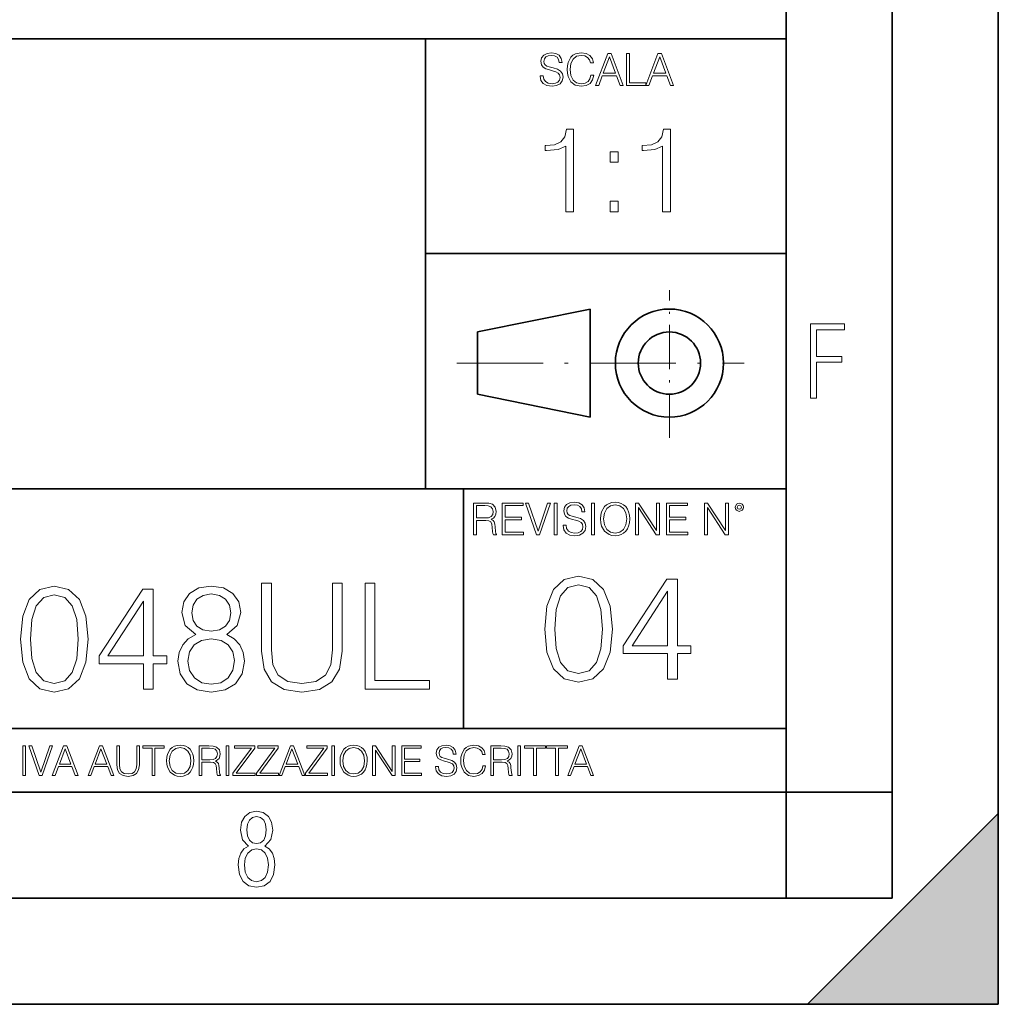
# Model space of a CAD drawing. Extents: x 0 to 420, y 0 to 297.
# Drawn here: x 374 to 420, y 0 to 46 of the extents above; entities that cross this region are included whole.
import ezdxf

# ---------------------------------------------------------------- set-up
doc = ezdxf.new("R2010")
doc.units = 0
doc.linetypes.add('DASHDOT', pattern=[18.5, 12, -3, 0.5, -3])

msp = doc.modelspace()

# ---------------------------------------------------------------- linework, layer by layer
at = {"color": 7, "lineweight": 35}
for p, q in [((420, 0), (420, 297)), ((420, 0), (420, 297)), ((415, 4.99976), (415, 292)), ((410, 9.99976), (410, 287)), ((234.999802, 45.500252), (410, 45.500252)), ((393, 24.300249), (393, 45.500252)), ((393, 35.384029), (410, 35.384029)), ((395.458008, 31.689131), (400.769989, 32.769131)), ((400.769989, 27.67433), (400.769989, 32.769131)), ((395.458008, 28.75433), (395.458008, 31.689131)), ((395.458008, 28.75433), (400.769989, 27.67433)), ((254.999802, 24.300249), (410, 24.300249)), ((394.799988, 24.300249), (394.799988, 13.00025)), ((234.999802, 13.00025), (410, 13.00025)), ((25.000401, 9.99976), (410, 9.99976)), ((234.999802, 10.00025), (410, 10.00025)), ((410, 9.99976), (415, 9.99976)), ((410, 4.99976), (410, 9.99976)), ((411, 0), (420, 9)), ((420, 0), (420, 9)), ((267.5, 4.99976), (415, 4.99976)), ((0, 0), (420, 0)), ((0, 0), (420, 0)), ((411, 0), (420, 0))]:
    msp.add_line(p, q, dxfattribs=at)
at = {"color": 7, "linetype": 'DASHDOT', "lineweight": 18, "ltscale": 0.173997}
msp.add_line((404.497986, 26.70113), (404.497986, 33.66103), dxfattribs=at)
at = {"color": 7, "linetype": 'DASHDOT', "lineweight": 18, "ltscale": 0.338425}
msp.add_line((394.484009, 30.221729), (408.020996, 30.221729), dxfattribs=at)
at = {"color": 7, "lineweight": 18}
for points in [[(398.408203, 43.764439), (398.408203, 43.754005), (398.443665, 43.545383), (398.552155, 43.393089), (398.727417, 43.301292), (398.967316, 43.267914), (399.18219, 43.29921), (399.34494, 43.384743), (399.447144, 43.520348), (399.484711, 43.701851), (399.455505, 43.862492), (399.369965, 43.98349), (399.223938, 44.0732), (399.013214, 44.142044), (398.837982, 44.185856), (398.723236, 44.223408), (398.646027, 44.275562), (398.600159, 44.346497), (398.585541, 44.442463), (398.606415, 44.561378), (398.673157, 44.651085), (398.781647, 44.705326), (398.929779, 44.726189), (399.084137, 44.703239), (399.200989, 44.638569), (399.271912, 44.534256), (399.299042, 44.392391), (399.440887, 44.392391), (399.403351, 44.584328), (399.303192, 44.728275), (399.146729, 44.817986), (398.936035, 44.849277), (398.729492, 44.817986), (398.575104, 44.736622), (398.477051, 44.60936), (398.443665, 44.446636), (398.468719, 44.288082), (398.543823, 44.177509), (398.671082, 44.098236), (398.85257, 44.039822), (398.994446, 44.004353), (399.150909, 43.954285), (399.259399, 43.893784), (399.321991, 43.808247), (399.342834, 43.687248), (399.31781, 43.564159), (399.244781, 43.47028), (399.12796, 43.409779), (398.969421, 43.391003), (398.789978, 43.416039), (398.658569, 43.489056), (398.577209, 43.605885), (398.550079, 43.764439)], [(400.796936, 43.799904), (400.755219, 43.626747), (400.661346, 43.497398), (400.521576, 43.418121), (400.342133, 43.391003), (400.125183, 43.434814), (399.962463, 43.564159), (399.858154, 43.776955), (399.822662, 44.064854), (399.858154, 44.348583), (399.960358, 44.555119), (400.121002, 44.682381), (400.337982, 44.726189), (400.509033, 44.701157), (400.644653, 44.630222), (400.738525, 44.517567), (400.782349, 44.371529), (400.917938, 44.371529), (400.867889, 44.567635), (400.748962, 44.717846), (400.56955, 44.813812), (400.337982, 44.849277), (400.066772, 44.795036), (399.954102, 44.730362), (399.858154, 44.640656), (399.726715, 44.394478), (399.691254, 44.23801), (399.680817, 44.062767), (399.691254, 43.883354), (399.726715, 43.726887), (399.856049, 43.476536), (400.062592, 43.320068), (400.333801, 43.267914), (400.57373, 43.305466), (400.757294, 43.407692), (400.878296, 43.574589), (400.932556, 43.799904)], [(401.020172, 43.309639), (401.164124, 43.309639), (401.335205, 43.768608), (402.011139, 43.768608), (402.180115, 43.309639), (402.324066, 43.309639), (401.754517, 44.809639), (401.589722, 44.809639)], [(401.381104, 43.891697), (401.671082, 44.663601), (401.963135, 43.891697)], [(402.482605, 43.309639), (403.390137, 43.309639), (403.390137, 43.432728), (402.6203, 43.432728), (402.6203, 44.809639), (402.482605, 44.809639)], [(403.390137, 43.309639), (403.534088, 43.309639), (403.705139, 43.768608), (404.381104, 43.768608), (404.550079, 43.309639), (404.694031, 43.309639), (404.124481, 44.809639), (403.959656, 44.809639)], [(403.751038, 43.891697), (404.041046, 44.663601), (404.333099, 43.891697)], [(399.609894, 37.353378), (399.977081, 37.353378), (399.977081, 41.242111), (399.654388, 41.242111), (399.570953, 40.891624), (399.38736, 40.652405), (399.08139, 40.513321), (398.669708, 40.47438), (398.647461, 40.47438), (398.647461, 40.235157), (398.703064, 40.235157), (399.248291, 40.285229), (399.609894, 40.452126)], [(404.177338, 37.353378), (404.544525, 37.353378), (404.544525, 41.242111), (404.221863, 41.242111), (404.138397, 40.891624), (403.954803, 40.652405), (403.648834, 40.513321), (403.237152, 40.47438), (403.214905, 40.47438), (403.214905, 40.235157), (403.270538, 40.235157), (403.815735, 40.285229), (404.177338, 40.452126)], [(401.71283, 39.689957), (402.079987, 39.689957), (402.079987, 40.185089), (401.71283, 40.185089)], [(401.71283, 37.353378), (402.079987, 37.353378), (402.079987, 37.848511), (401.71283, 37.848511)], [(411.14386, 28.569124), (411.43515, 28.569124), (411.43515, 30.265097), (412.619019, 30.265097), (412.619019, 30.532883), (411.43515, 30.532883), (411.43515, 31.79664), (412.75058, 31.79664), (412.75058, 32.069122), (411.14386, 32.069122)], [(395.266907, 22.126818), (395.404602, 22.126818), (395.404602, 22.798584), (395.842712, 22.798584), (395.990814, 22.783981), (396.080536, 22.733912), (396.126434, 22.635859), (396.149384, 22.479391), (396.166077, 22.281199), (396.178589, 22.187319), (396.199463, 22.126818), (396.351746, 22.126818), (396.351746, 22.14768), (396.320465, 22.195663), (396.303772, 22.285372), (396.284973, 22.510685), (396.270386, 22.637943), (396.243256, 22.735996), (396.189026, 22.809015), (396.097229, 22.859085), (396.199463, 22.913326), (396.276642, 22.992603), (396.32254, 23.099001), (396.339233, 23.228348), (396.291229, 23.428625), (396.15564, 23.566317), (395.980408, 23.618473), (395.767609, 23.626818), (395.266907, 23.626818)], [(395.404602, 22.921671), (395.404602, 23.503731), (395.794708, 23.503731), (395.957458, 23.495384), (396.084717, 23.451574), (396.166077, 23.355608), (396.197357, 23.224174), (396.172333, 23.084398), (396.10141, 22.990517), (395.978302, 22.936275), (395.80307, 22.921671)], [(396.616699, 22.126818), (397.624359, 22.126818), (397.624359, 22.249905), (396.754395, 22.249905), (396.754395, 22.836136), (397.526306, 22.836136), (397.526306, 22.959225), (396.754395, 22.959225), (396.754395, 23.503731), (397.599304, 23.503731), (397.599304, 23.626818), (396.616699, 23.626818)], [(398.231445, 22.126818), (398.379547, 22.126818), (398.899017, 23.626818), (398.759247, 23.626818), (398.306549, 22.302061), (397.853821, 23.626818), (397.709869, 23.626818)], [(399.07428, 22.126818), (399.211975, 22.126818), (399.211975, 23.626818), (399.07428, 23.626818)], [(399.48526, 22.581615), (399.48526, 22.571184), (399.520721, 22.362562), (399.629211, 22.210266), (399.804443, 22.118473), (400.044373, 22.085093), (400.259247, 22.116386), (400.421967, 22.201921), (400.5242, 22.337526), (400.561768, 22.51903), (400.532562, 22.679668), (400.447021, 22.800671), (400.300964, 22.890379), (400.090271, 22.959225), (399.915039, 23.003035), (399.800293, 23.040586), (399.723083, 23.092743), (399.677185, 23.163673), (399.662598, 23.259642), (399.683441, 23.378555), (399.750214, 23.468264), (399.858704, 23.522507), (400.006836, 23.543369), (400.161194, 23.52042), (400.278046, 23.455748), (400.348969, 23.351435), (400.376099, 23.209572), (400.517944, 23.209572), (400.480408, 23.401505), (400.380249, 23.545454), (400.223785, 23.635162), (400.013092, 23.666456), (399.806549, 23.635162), (399.652161, 23.553799), (399.554108, 23.42654), (399.520721, 23.263813), (399.545776, 23.105261), (399.62088, 22.99469), (399.748138, 22.915413), (399.929626, 22.856998), (400.071503, 22.821533), (400.227966, 22.771463), (400.336456, 22.710962), (400.399017, 22.625427), (400.419891, 22.504425), (400.394867, 22.381338), (400.321838, 22.287458), (400.205017, 22.226957), (400.046448, 22.208181), (399.867035, 22.233215), (399.735596, 22.306234), (399.654236, 22.423063), (399.627136, 22.581615)], [(400.832977, 22.126818), (400.970673, 22.126818), (400.970673, 23.626818), (400.832977, 23.626818)], [(401.252289, 22.875774), (401.262726, 22.698444), (401.300293, 22.544064), (401.437988, 22.295803), (401.654938, 22.139336), (401.788452, 22.099697), (401.93866, 22.085093), (402.086792, 22.099697), (402.220306, 22.139336), (402.339233, 22.204008), (402.439362, 22.295803), (402.518646, 22.408459), (402.577057, 22.544064), (402.612518, 22.698444), (402.627136, 22.875774), (402.614624, 23.051018), (402.577057, 23.205399), (402.518646, 23.341003), (402.439362, 23.455748), (402.339233, 23.545454), (402.220306, 23.610128), (402.086792, 23.651852), (401.93866, 23.666456), (401.788452, 23.651852), (401.654938, 23.610128), (401.538116, 23.545454), (401.437988, 23.455748), (401.300293, 23.205399), (401.262726, 23.048931)], [(401.394165, 22.875774), (401.433807, 23.155329), (401.544373, 23.366039), (401.717529, 23.497471), (401.93866, 23.543369), (402.161896, 23.497471), (402.332977, 23.366039), (402.445618, 23.157415), (402.48526, 22.875774), (402.445618, 22.592047), (402.332977, 22.383425), (402.161896, 22.251991), (401.93866, 22.208181), (401.715454, 22.251991), (401.544373, 22.383425), (401.431702, 22.592047)], [(402.89624, 22.126818), (403.033936, 22.126818), (403.033936, 23.414022), (403.87677, 22.126818), (404.029083, 22.126818), (404.029083, 23.626818), (403.891388, 23.626818), (403.891388, 22.339613), (403.048553, 23.626818), (402.89624, 23.626818)], [(404.36496, 22.126818), (405.37262, 22.126818), (405.37262, 22.249905), (404.502655, 22.249905), (404.502655, 22.836136), (405.274567, 22.836136), (405.274567, 22.959225), (404.502655, 22.959225), (404.502655, 23.503731), (405.347565, 23.503731), (405.347565, 23.626818), (404.36496, 23.626818)], [(406.148682, 22.126818), (406.286377, 22.126818), (406.286377, 23.414022), (407.129211, 22.126818), (407.281494, 22.126818), (407.281494, 23.626818), (407.143829, 23.626818), (407.143829, 22.339613), (406.300964, 23.626818), (406.148682, 23.626818)], [(407.596527, 23.428625), (407.611145, 23.351435), (407.652863, 23.288849), (407.792633, 23.232519), (407.932404, 23.288849), (407.974121, 23.351435), (407.990814, 23.428625), (407.974121, 23.503731), (407.932404, 23.568403), (407.867737, 23.610128), (407.792633, 23.626818), (407.715454, 23.610128), (407.652863, 23.568403)], [(407.692505, 23.430712), (407.72171, 23.501644), (407.792633, 23.532938), (407.861481, 23.501644), (407.892761, 23.430712), (407.863556, 23.359779), (407.792633, 23.330572), (407.719604, 23.357695)], [(398.622772, 17.688559), (398.727081, 16.603718), (399.033081, 15.817904), (399.533783, 15.345026), (400.215271, 15.185081), (400.889832, 15.338072), (401.397461, 15.817904), (401.703461, 16.596764), (401.814728, 17.681604), (401.703461, 18.759491), (401.397461, 19.545303), (400.889832, 20.018183), (400.215271, 20.185081), (399.533783, 20.025137), (399.033081, 19.552258), (398.727081, 18.766445)], [(404.415558, 15.324163), (404.874512, 15.324163), (404.874512, 16.527224), (405.514282, 16.527224), (405.514282, 16.89579), (404.874512, 16.89579), (404.874512, 20.046), (404.380768, 20.046), (402.322357, 16.89579), (402.322357, 16.527224), (404.415558, 16.527224)], [(373.914734, 17.216822), (374.019043, 16.131981), (374.325012, 15.346168), (374.825714, 14.873289), (375.507233, 14.713345), (376.181763, 14.866335), (376.689423, 15.346168), (376.995392, 16.125027), (377.106659, 17.209867), (376.995392, 18.287754), (376.689423, 19.073566), (376.181763, 19.546446), (375.507233, 19.713345), (374.825714, 19.5534), (374.325012, 19.080521), (374.019043, 18.294708)], [(379.707489, 14.852427), (380.166473, 14.852427), (380.166473, 16.055487), (380.806244, 16.055487), (380.806244, 16.424053), (380.166473, 16.424053), (380.166473, 19.574263), (379.672729, 19.574263), (377.614319, 16.424053), (377.614319, 16.055487), (379.707489, 16.055487)], [(382.176208, 17.425446), (381.821564, 17.223776), (381.557281, 16.938658), (381.390381, 16.583998), (381.334778, 16.18066), (381.439087, 15.575653), (381.752014, 15.109728), (382.245758, 14.817656), (382.906403, 14.713345), (383.560089, 14.817656), (384.053833, 15.109728), (384.36676, 15.568699), (384.478027, 16.18066), (384.415436, 16.583998), (384.255493, 16.938658), (383.984283, 17.223776), (383.636566, 17.425446), (384.13031, 17.856598), (384.297211, 18.461605), (384.19986, 18.969255), (383.921692, 19.365639), (383.483582, 19.62294), (382.906403, 19.713345), (382.322235, 19.62294), (381.884125, 19.365639), (381.605957, 18.969255), (381.515564, 18.461605), (381.675507, 17.856598)], [(385.27774, 19.852427), (385.27774, 16.639631), (385.395966, 15.798184), (385.75061, 15.193177), (386.341705, 14.838518), (387.176208, 14.713345), (388.003754, 14.838518), (388.594849, 15.193177), (388.956451, 15.798184), (389.081635, 16.639631), (389.081635, 19.852427), (388.62265, 19.852427), (388.62265, 16.702217), (388.539215, 15.999853), (388.281921, 15.506112), (387.836853, 15.21404), (387.176208, 15.123636), (386.508606, 15.21404), (386.063538, 15.506112), (385.813202, 15.999853), (385.736694, 16.702217), (385.736694, 19.852427)], [(390.159515, 14.852427), (393.18457, 14.852427), (393.18457, 15.262718), (390.6185, 15.262718), (390.6185, 19.852427), (390.159515, 19.852427)], [(399.095673, 17.688559), (399.158234, 18.606501), (399.366882, 19.260185), (399.714569, 19.642662), (400.215271, 19.77479), (400.709015, 19.642662), (401.06366, 19.260185), (401.272308, 18.606501), (401.341827, 17.688559), (401.272308, 16.756708), (401.06366, 16.109978), (400.709015, 15.720548), (400.215271, 15.595373), (399.714569, 15.720548), (399.366882, 16.109978), (399.158234, 16.763662)], [(374.387604, 17.216822), (374.450195, 18.134764), (374.658813, 18.788448), (375.006531, 19.170925), (375.507233, 19.303053), (376.000977, 19.170925), (376.355621, 18.788448), (376.56424, 18.134764), (376.633789, 17.216822), (376.56424, 16.284971), (376.355621, 15.63824), (376.000977, 15.248811), (375.507233, 15.123636), (375.006531, 15.248811), (374.658813, 15.63824), (374.450195, 16.291925)], [(381.988464, 18.447697), (382.044067, 18.816265), (382.224884, 19.101383), (382.516968, 19.275236), (382.906403, 19.344776), (383.288879, 19.275236), (383.580933, 19.101383), (383.761749, 18.816265), (383.824341, 18.447697), (383.761749, 18.093039), (383.580933, 17.821829), (383.295807, 17.647976), (382.906403, 17.592342), (382.51001, 17.647976), (382.224884, 17.821829), (382.044067, 18.093039)], [(404.415558, 16.89579), (402.739624, 16.89579), (404.415558, 19.468809)], [(379.707489, 16.424053), (378.031555, 16.424053), (379.707489, 18.997072)], [(381.807648, 16.166752), (381.877197, 16.611814), (382.092773, 16.945612), (382.44046, 17.14728), (382.906403, 17.223776), (383.365356, 17.14728), (383.706116, 16.945612), (383.92865, 16.618769), (384.005127, 16.201523), (383.921692, 15.742552), (383.699158, 15.387893), (383.35144, 15.158407), (382.906403, 15.081912), (382.461334, 15.158407), (382.113617, 15.387893), (381.884125, 15.728643)], [(374.019348, 10.781829), (374.147827, 10.781829), (374.147827, 12.181828), (374.019348, 12.181828)], [(374.80011, 10.781829), (374.938385, 10.781829), (375.423218, 12.181828), (375.292755, 12.181828), (374.870239, 10.94539), (374.447693, 12.181828), (374.313354, 12.181828)], [(375.41156, 10.781829), (375.545898, 10.781829), (375.705566, 11.210201), (376.336426, 11.210201), (376.494141, 10.781829), (376.62851, 10.781829), (376.096924, 12.181828), (375.943115, 12.181828)], [(377.097778, 10.781829), (377.232117, 10.781829), (377.391785, 11.210201), (378.022675, 11.210201), (378.180389, 10.781829), (378.314758, 10.781829), (377.783173, 12.181828), (377.629333, 12.181828)], [(378.453003, 12.181828), (378.453003, 11.282246), (378.486084, 11.046641), (378.585388, 10.877239), (378.750916, 10.777935), (378.984558, 10.742886), (379.216278, 10.777935), (379.381775, 10.877239), (379.483032, 11.046641), (379.518066, 11.282246), (379.518066, 12.181828), (379.389587, 12.181828), (379.389587, 11.29977), (379.366211, 11.103108), (379.294159, 10.964861), (379.169556, 10.88308), (378.984558, 10.857768), (378.797638, 10.88308), (378.673035, 10.964861), (378.602905, 11.103108), (378.581512, 11.29977), (378.581512, 12.181828)], [(380.117798, 10.781829), (380.246338, 10.781829), (380.246338, 12.066947), (380.682495, 12.066947), (380.682495, 12.181828), (379.681641, 12.181828), (379.681641, 12.066947), (380.117798, 12.066947)], [(380.79541, 11.480855), (380.805176, 11.315348), (380.84021, 11.171259), (380.968719, 10.939548), (381.171204, 10.793511), (381.295837, 10.756516), (381.436035, 10.742886), (381.57428, 10.756516), (381.698914, 10.793511), (381.809875, 10.853873), (381.903351, 10.939548), (381.977356, 11.044694), (382.03186, 11.171259), (382.064941, 11.315348), (382.078613, 11.480855), (382.066895, 11.644416), (382.03186, 11.788505), (381.977356, 11.91507), (381.903351, 12.022162), (381.809875, 12.10589), (381.698914, 12.166252), (381.57428, 12.205194), (381.436035, 12.218824), (381.295837, 12.205194), (381.171204, 12.166252), (381.062195, 12.10589), (380.968719, 12.022162), (380.84021, 11.788505), (380.805176, 11.642468)], [(380.927826, 11.480855), (380.964844, 11.741774), (381.068024, 11.938436), (381.229614, 12.061106), (381.436035, 12.103943), (381.644379, 12.061106), (381.804047, 11.938436), (381.90918, 11.74372), (381.946167, 11.480855), (381.90918, 11.216043), (381.804047, 11.021328), (381.644379, 10.898658), (381.436035, 10.857768), (381.227692, 10.898658), (381.068024, 11.021328), (380.962891, 11.216043)], [(382.329773, 10.781829), (382.458313, 10.781829), (382.458313, 11.408811), (382.867188, 11.408811), (383.005432, 11.395181), (383.089172, 11.348449), (383.132019, 11.256933), (383.153442, 11.110897), (383.169006, 10.925918), (383.180695, 10.838296), (383.200165, 10.781829), (383.342285, 10.781829), (383.342285, 10.8013), (383.31311, 10.846085), (383.297516, 10.929812), (383.279999, 11.140104), (383.266357, 11.258881), (383.241028, 11.350396), (383.19043, 11.418547), (383.104736, 11.465278), (383.200165, 11.515904), (383.272217, 11.589895), (383.315033, 11.6892), (383.330627, 11.809923), (383.285828, 11.99685), (383.159271, 12.125361), (382.995728, 12.17404), (382.797119, 12.181828), (382.329773, 12.181828)], [(382.458313, 11.523693), (382.458313, 12.066947), (382.822418, 12.066947), (382.974304, 12.059158), (383.093079, 12.018269), (383.169006, 11.928699), (383.198212, 11.806029), (383.174866, 11.67557), (383.108643, 11.587949), (382.993774, 11.537323), (382.8302, 11.523693)], [(383.599335, 10.781829), (383.727844, 10.781829), (383.727844, 12.181828), (383.599335, 12.181828)], [(383.928406, 10.781829), (384.96817, 10.781829), (384.96817, 10.89671), (384.080261, 10.89671), (384.954529, 12.070842), (384.954529, 12.181828), (383.994598, 12.181828), (383.994598, 12.066947), (384.794861, 12.066947), (383.928406, 10.900605)], [(385.036316, 10.781829), (386.076111, 10.781829), (386.076111, 10.89671), (385.188202, 10.89671), (386.062469, 12.070842), (386.062469, 12.181828), (385.102539, 12.181828), (385.102539, 12.066947), (385.902802, 12.066947), (385.036316, 10.900605)], [(386.10141, 10.781829), (386.235779, 10.781829), (386.395447, 11.210201), (387.026306, 11.210201), (387.184021, 10.781829), (387.318359, 10.781829), (386.786804, 12.181828), (386.632996, 12.181828)], [(387.343689, 10.781829), (388.383484, 10.781829), (388.383484, 10.89671), (387.495575, 10.89671), (388.369843, 12.070842), (388.369843, 12.181828), (387.409912, 12.181828), (387.409912, 12.066947), (388.210175, 12.066947), (387.343689, 10.900605)], [(388.584045, 10.781829), (388.712524, 10.781829), (388.712524, 12.181828), (388.584045, 12.181828)], [(388.975403, 11.480855), (388.985138, 11.315348), (389.020203, 11.171259), (389.148682, 10.939548), (389.351196, 10.793511), (389.47583, 10.756516), (389.616028, 10.742886), (389.754272, 10.756516), (389.878876, 10.793511), (389.989868, 10.853873), (390.083313, 10.939548), (390.157318, 11.044694), (390.211853, 11.171259), (390.244934, 11.315348), (390.258575, 11.480855), (390.246887, 11.644416), (390.211853, 11.788505), (390.157318, 11.91507), (390.083313, 12.022162), (389.989868, 12.10589), (389.878876, 12.166252), (389.754272, 12.205194), (389.616028, 12.218824), (389.47583, 12.205194), (389.351196, 12.166252), (389.242157, 12.10589), (389.148682, 12.022162), (389.020203, 11.788505), (388.985138, 11.642468)], [(389.107788, 11.480855), (389.144806, 11.741774), (389.247986, 11.938436), (389.409607, 12.061106), (389.616028, 12.103943), (389.824341, 12.061106), (389.984009, 11.938436), (390.089172, 11.74372), (390.12616, 11.480855), (390.089172, 11.216043), (389.984009, 11.021328), (389.824341, 10.898658), (389.616028, 10.857768), (389.407654, 10.898658), (389.247986, 11.021328), (389.142853, 11.216043)], [(390.509766, 10.781829), (390.638275, 10.781829), (390.638275, 11.98322), (391.424927, 10.781829), (391.567078, 10.781829), (391.567078, 12.181828), (391.438538, 12.181828), (391.438538, 10.980438), (390.651917, 12.181828), (390.509766, 12.181828)], [(391.880554, 10.781829), (392.821014, 10.781829), (392.821014, 10.89671), (392.009064, 10.89671), (392.009064, 11.443859), (392.729492, 11.443859), (392.729492, 11.558742), (392.009064, 11.558742), (392.009064, 12.066947), (392.797668, 12.066947), (392.797668, 12.181828), (391.880554, 12.181828)], [(393.477203, 11.206307), (393.477203, 11.196571), (393.510315, 11.001857), (393.611572, 10.859715), (393.775116, 10.77404), (393.999023, 10.742886), (394.199585, 10.772093), (394.351501, 10.851926), (394.446899, 10.978491), (394.481934, 11.147893), (394.454681, 11.297823), (394.374847, 11.410758), (394.238525, 11.494485), (394.04187, 11.558742), (393.878326, 11.599631), (393.77124, 11.63468), (393.699188, 11.683359), (393.656342, 11.749562), (393.6427, 11.83913), (393.66217, 11.950118), (393.724487, 12.033846), (393.825745, 12.084472), (393.963989, 12.103943), (394.108093, 12.082524), (394.217133, 12.022162), (394.283325, 11.924806), (394.308655, 11.792399), (394.44104, 11.792399), (394.406006, 11.971537), (394.312531, 12.10589), (394.166504, 12.189617), (393.969849, 12.218824), (393.777069, 12.189617), (393.632996, 12.113679), (393.541443, 11.994903), (393.510315, 11.843025), (393.533691, 11.695042), (393.60376, 11.591843), (393.722534, 11.517851), (393.891968, 11.463331), (394.024353, 11.430229), (394.17041, 11.383498), (394.271667, 11.32703), (394.330078, 11.247197), (394.349548, 11.134263), (394.326172, 11.019381), (394.257996, 10.931759), (394.148987, 10.875292), (394.000977, 10.857768), (393.833557, 10.881133), (393.710876, 10.949284), (393.634949, 11.058324), (393.609619, 11.206307)], [(395.706696, 11.239408), (395.667755, 11.077795), (395.580139, 10.957072), (395.449677, 10.88308), (395.282227, 10.857768), (395.079712, 10.898658), (394.927856, 11.019381), (394.830505, 11.21799), (394.797363, 11.486697), (394.830505, 11.751509), (394.925903, 11.944277), (395.075806, 12.063053), (395.27832, 12.103943), (395.437988, 12.080577), (395.564575, 12.014374), (395.652161, 11.909228), (395.693054, 11.772927), (395.819641, 11.772927), (395.772888, 11.955959), (395.661926, 12.096154), (395.494446, 12.185723), (395.27832, 12.218824), (395.025208, 12.168199), (394.920044, 12.107838), (394.830505, 12.02411), (394.707825, 11.794346), (394.674713, 11.64831), (394.664978, 11.48475), (394.674713, 11.317295), (394.707825, 11.171259), (394.828552, 10.937601), (395.021301, 10.791565), (395.274414, 10.742886), (395.498352, 10.777935), (395.669708, 10.873344), (395.782654, 11.029117), (395.833252, 11.239408)], [(396.080566, 10.781829), (396.209045, 10.781829), (396.209045, 11.408811), (396.617981, 11.408811), (396.756226, 11.395181), (396.839935, 11.348449), (396.882751, 11.256933), (396.904175, 11.110897), (396.919769, 10.925918), (396.931458, 10.838296), (396.950928, 10.781829), (397.093079, 10.781829), (397.093079, 10.8013), (397.063843, 10.846085), (397.048279, 10.929812), (397.030762, 11.140104), (397.01712, 11.258881), (396.991821, 11.350396), (396.941193, 11.418547), (396.85553, 11.465278), (396.950928, 11.515904), (397.022949, 11.589895), (397.065796, 11.6892), (397.08136, 11.809923), (397.036591, 11.99685), (396.910034, 12.125361), (396.74646, 12.17404), (396.547852, 12.181828), (396.080566, 12.181828)], [(396.209045, 11.523693), (396.209045, 12.066947), (396.573181, 12.066947), (396.725037, 12.059158), (396.843811, 12.018269), (396.919769, 11.928699), (396.948975, 11.806029), (396.925598, 11.67557), (396.859406, 11.587949), (396.744507, 11.537323), (396.580963, 11.523693)], [(397.350098, 10.781829), (397.478607, 10.781829), (397.478607, 12.181828), (397.350098, 12.181828)], [(398.099731, 10.781829), (398.228271, 10.781829), (398.228271, 12.066947), (398.664429, 12.066947), (398.664429, 12.181828), (397.663574, 12.181828), (397.663574, 12.066947), (398.099731, 12.066947)], [(399.13562, 10.781829), (399.26416, 10.781829), (399.26416, 12.066947), (399.700317, 12.066947), (399.700317, 12.181828), (398.699463, 12.181828), (398.699463, 12.066947), (399.13562, 12.066947)], [(399.708099, 10.781829), (399.842468, 10.781829), (400.002136, 11.210201), (400.632996, 11.210201), (400.79071, 10.781829), (400.925049, 10.781829), (400.393494, 12.181828), (400.239685, 12.181828)], [(375.748413, 11.325084), (376.019043, 12.045528), (376.291656, 11.325084)], [(377.434631, 11.325084), (377.705292, 12.045528), (377.977905, 11.325084)], [(386.438263, 11.325084), (386.708923, 12.045528), (386.981506, 11.325084)], [(400.044952, 11.325084), (400.315613, 12.045528), (400.588196, 11.325084)], [(384.656067, 7.458982), (384.444672, 7.32274), (384.294342, 7.125424), (384.200378, 6.871733), (384.17218, 6.566364), (384.228577, 6.115357), (384.402374, 5.786499), (384.674866, 5.584485), (385.041321, 5.514015), (385.403046, 5.584485), (385.675537, 5.786499), (385.844666, 6.115357), (385.905731, 6.566364), (385.872864, 6.871733), (385.7836, 7.125424), (385.628571, 7.32274), (385.421844, 7.458982), (385.708435, 7.764351), (385.802399, 8.201263), (385.746002, 8.577103), (385.595673, 8.858982), (385.356079, 9.037505), (385.041321, 9.098579), (384.721863, 9.037505), (384.482269, 8.858982), (384.331909, 8.577103), (384.280243, 8.201263), (384.374207, 7.759653)], [(385.497009, 8.220056), (385.464142, 7.942874), (385.374878, 7.740861), (385.229248, 7.614015), (385.041321, 7.571733), (384.843994, 7.614015), (384.703064, 7.740861), (384.6091, 7.942874), (384.580902, 8.220056), (384.6091, 8.483143), (384.703064, 8.680458), (384.848694, 8.802606), (385.041321, 8.844888), (385.229248, 8.802606), (385.374878, 8.680458), (385.464142, 8.483143)], [(385.605072, 6.566364), (385.562805, 6.228109), (385.450043, 5.979116), (385.266815, 5.82878), (385.022522, 5.777102), (384.797028, 5.82878), (384.623199, 5.983814), (384.510437, 6.232807), (384.47287, 6.571062), (384.510437, 6.885827), (384.627899, 7.125424), (384.811127, 7.27576), (385.041321, 7.332136), (385.266815, 7.27576), (385.445343, 7.125424), (385.562805, 6.885827)]]:
    msp.add_lwpolyline(points, close=True, dxfattribs=at)
at = {"color": 7, "lineweight": 35}
for radius in [2.548, 1.468]:
    msp.add_circle((404.497986, 30.221729), radius, dxfattribs=at)
at = {"color": 7, "lineweight": 5}
msp.add_solid([(420, 0), (411, 0), (420, 9)], dxfattribs=at)

doc.saveas('drawing.dxf')
